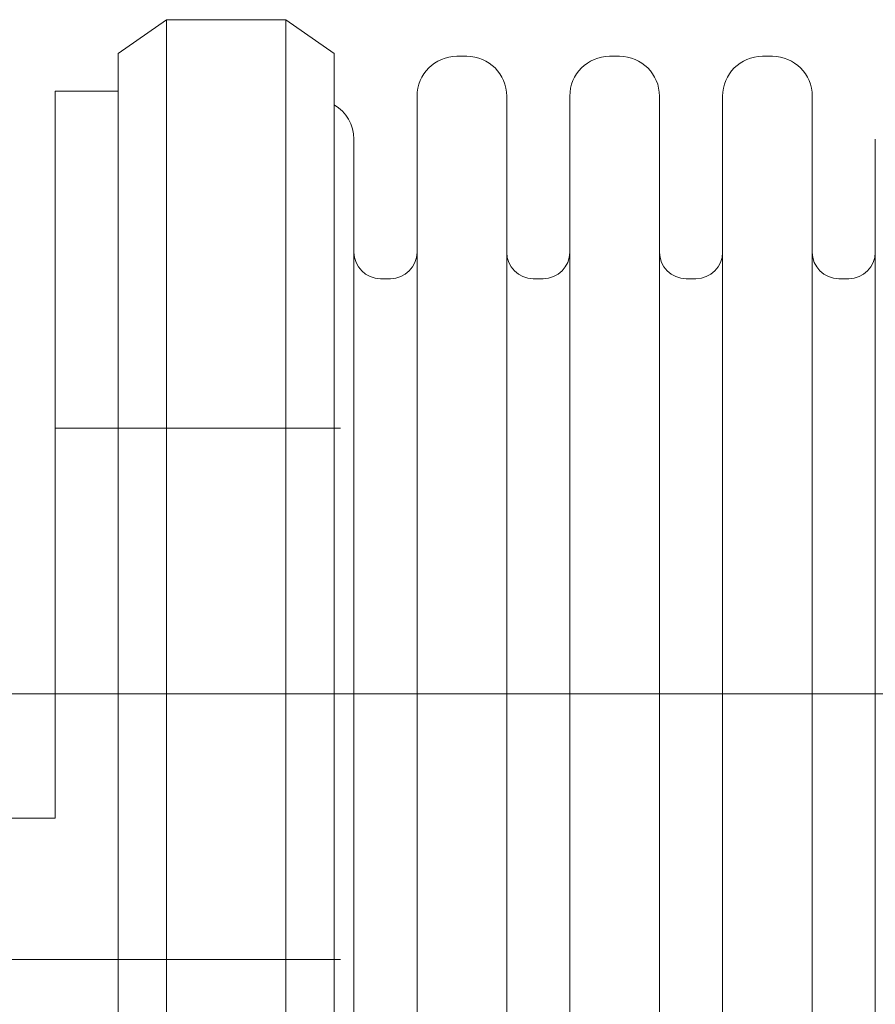
# Model space of a CAD drawing. Extents: x 2 to 102, y 3 to 71.
# Drawn here: x 68 to 80, y 39 to 54 of the extents above; entities that cross this region are included whole.
import ezdxf

# ---------------------------------------------------------------- set-up
doc = ezdxf.new("R2010")
doc.units = 0
doc.header["$LTSCALE"] = 0.25
doc.header["$MEASUREMENT"] = 0
for name, color, linetype in [('24', 7, 'Continuous'), ('28', 7, 'Continuous'), ('31', 7, 'Continuous')]:
    doc.layers.add(name, color=color, linetype=linetype)

msp = doc.modelspace()

# ---------------------------------------------------------------- linework, layer by layer
at = {"layer": '24', "color": 7, "linetype": 'Continuous', "lineweight": 9}
msp.add_line((60.756, 43.974), (92.406, 43.974), dxfattribs=at)
at = {"layer": '28', "color": 7, "linetype": 'Continuous', "lineweight": 9}
for p, q in [((68.131, 47.974), (72.431, 47.974)), ((61.781, 39.974), (72.431, 39.974))]:
    msp.add_line(p, q, dxfattribs=at)
at = {"layer": '31', "color": 7, "linetype": 'Continuous', "lineweight": 9}
for p, q in [((69.081, 53.614), (69.809, 54.124)), ((69.809, 54.124), (69.809, 33.824)), ((69.809, 54.124), (71.603, 54.124)), ((71.603, 33.824), (71.603, 54.124)), ((72.331, 53.614), (71.603, 54.124)), ((69.081, 34.334), (69.081, 53.614)), ((72.331, 53.614), (72.331, 34.334)), ((74.181, 53.574), (74.331, 53.574)), ((76.481, 53.574), (76.631, 53.574)), ((78.781, 53.574), (78.931, 53.574)), ((68.131, 42.099), (68.131, 53.049)), ((69.081, 53.049), (68.131, 53.049)), ((73.581, 34.974), (73.581, 52.974)), ((74.931, 34.974), (74.931, 52.974)), ((75.881, 34.974), (75.881, 52.974)), ((77.231, 34.974), (77.231, 52.974)), ((78.181, 34.974), (78.181, 52.974)), ((79.531, 34.974), (79.531, 52.974)), ((72.631, 35.624), (72.631, 52.324)), ((80.481, 35.624), (80.481, 52.324)), ((73.031, 50.224), (73.181, 50.224)), ((75.331, 50.224), (75.481, 50.224)), ((77.631, 50.224), (77.781, 50.224)), ((79.931, 50.224), (80.081, 50.224)), ((68.131, 42.099), (67.331, 42.099))]:
    msp.add_line(p, q, dxfattribs=at)
for centre, radius, start, end in [((74.181, 52.974), 0.6, 90, 180), ((74.331, 52.974), 0.6, 0, 90), ((76.481, 52.974), 0.6, 90, 180), ((76.631, 52.974), 0.6, 0, 90), ((78.781, 52.974), 0.6, 90, 180), ((78.931, 52.974), 0.6, 0, 90), ((72.031, 52.324), 0.6, 0, 60), ((73.031, 50.624), 0.4, 180, -90), ((73.181, 50.624), 0.4, -90, 0), ((75.331, 50.624), 0.4, 180, -90), ((75.481, 50.624), 0.4, -90, 0), ((77.631, 50.624), 0.4, 180, -90), ((77.781, 50.624), 0.4, -90, 0), ((79.931, 50.624), 0.4, 180, -90), ((80.081, 50.624), 0.4, -90, 0)]:
    msp.add_arc(centre, radius, start, end, dxfattribs=at)

doc.saveas('drawing.dxf')
